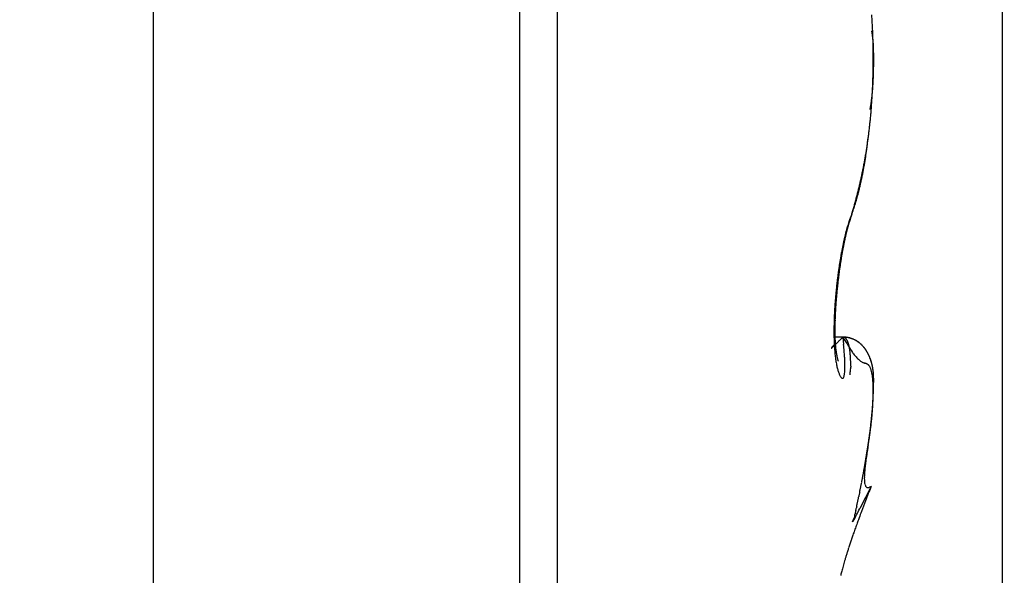
# Model space of a CAD drawing. Units: millimetres. Extents: x 264 to 7125, y -131 to 5380.
# Drawn here: x 4533 to 4537, y 3354 to 3356 of the extents above; entities that cross this region are included whole.
import ezdxf

# ---------------------------------------------------------------- set-up
doc = ezdxf.new("R2010")
doc.units = ezdxf.units.MM
for name, color, linetype in [('hatching-Schraffur', 5, 'Continuous'), ('helpline-Hilfslinie', 2, 'Continuous'), ('outline-Körperkante', 7, 'Continuous')]:
    doc.layers.add(name, color=color, linetype=linetype)
doc.layers.get('0').off()
doc.layers.get('helpline-Hilfslinie').off()

# ---------------------------------------------------------------- blocks, each defined once
blk = doc.blocks.new('407044_WD2201_Kämpferprofil')
at = {"layer": 'hatching-Schraffur'}
h = blk.add_hatch(dxfattribs=at)
h.set_pattern_fill('ANSI31', color=256, scale=0.5, style=0)
h.set_pattern_definition([(45, (0, 100), (-1.122532, 1.122532), [])])
h.paths.add_polyline_path([(9.506, 79.134), (9.006, 80), (9.506, 80.866), (9.506, 95.5), (39.0518, 95.5, -0.332369), (41.9289, 93.35), (43.85, 93.35, -0.414214), (46, 95.5), (56.4631, 95.5, -0.382162), (59.4447, 92.8313), (59.5616, 91.7791, 0.382162), (61.5494, 90), (67, 90), (67, 97), (64.7, 97), (64.7, 92.5), (62.5, 92.5), (62, 97), (62, 99), (60, 99), (60, 100), (0, 100), (0, 97), (0.5, 93), (2.3, 93), (2.306, 97), (5.006, 97), (5.006, 64.3264), (5.006, 49.3199, 0.176327), (6.1757, 46.1059), (6.7673, 45.401, -0.339454), (6.8204, 44.1846), (5.7357, 42.6355, 0.459471), (5.8562, 42.1965), (11.4531, 39.5866, 0.107142), (13.006, 39.25), (13.006, 40.85, -1.208029), (13.795, 45), (18.4667, 45, 0.57735), (19.506, 45), (23.506, 45, 0.411525), (24.3208, 44.7777), (29.506, 47.7713), (29.506, 50), (23.9555, 50, 0.816497), (19.0565, 50), (12.506, 50), (12.506, 51), (9.506, 51), (9.506, 64.134), (9.006, 65), (9.506, 65.866)])
h.paths.add_polyline_path([(43.85, 93.35), (41.9289, 93.35, -0.041408), (42.0296, 92.8643, 0.378993), (46, 89.35), (46, 91.2, -0.414214)], flags=17)
h.paths.add_polyline_path([(48.8067, 90.5), (50, 90.5), (50, 92.5), (47.9748, 92.5, -0.299597), (46, 91.2), (46, 89.35, 0.196923)], flags=17)
h.paths.add_polyline_path([(14.8123, 41.8339, -0.254686), (13.006, 40.85), (13.006, 39.25, 0.254686), (16.1565, 40.9661, 1)], flags=17)
blk = doc.blocks.new('WinDrive2201_LR12_Drive')
at = {"layer": 'outline-Körperkante'}
for p, q in [((25.2, -3.997), (25.2, 32.003)), ((21.5, 20.2089), (21.5, 9.3498)), ((23.0962, 18), (23.0962, 8)), ((23.2605, 17.9141), (23.2605, 8.0859)), ((24.6365, 12.9999), (24.6366, 12.9999)), ((24.6386, 12.9999), (24.6386, 13.0031)), ((24.6229, 12.7776), (24.6238, 12.7826)), ((24.544, 12.3229), (24.5492, 12.3412)), ((24.544, 12.3229), (24.5463, 12.3296)), ((24.5046, 12.1715), (24.5055, 12.1761)), ((24.5045, 11.7849), (24.4683, 11.7849)), ((24.5045, 11.7852), (24.5003, 11.781)), ((24.5045, 11.7852), (24.5077, 11.753)), ((24.5045, 11.7852), (24.5057, 11.785)), ((24.4837, 11.6797), (24.4835, 11.6805)), ((24.6046, 11.254), (24.6062, 11.2635)), ((24.6271, 11.1341), (24.578, 11.0372)), ((24.6271, 11.1341), (24.6201, 11.1305)), ((24.5467, 10.9802), (24.5531, 10.9967))]:
    blk.add_line(p, q, dxfattribs=at)
for centre, radius, start, end in [((21.877, 13.0037), 2.7596, 3.4404, 3.8734), ((21.8427, 13.0028), 2.7939, 2.9862, 3.4159), ((21.8147, 12.9998), 2.822, 2.5902, 3.0177), ((21.7956, 12.9998), 2.8411, 2.1482, 2.574), ((23.9856, 12.9949), 0.6566, 10.4556, 11.0222), ((24.3856, 13.0668), 0.2502, 9.746, 10.8843), ((24.3372, 13.0588), 0.2992, 9.0639, 9.687), ((23.4567, 12.9273), 1.1894, 8.5139, 8.6366), ((24.2454, 13.0464), 0.3919, 7.9528, 8.3649), ((24.3161, 13.0544), 0.3207, 7.7536, 8.2913), ((24.2404, 13.0453), 0.3969, 7.1508, 7.5787), ((24.1878, 13.0376), 0.4501, 6.9152, 7.286), ((24.2009, 13.0415), 0.4367, 6.2326, 6.6195), ((21.783, 13), 2.8537, 1.7082, 2.1335), ((24.1979, 13.04), 0.4397, 5.9976, 6.3842), ((24.1689, 13.0356), 0.4691, 5.797, 6.1605), ((21.7758, 12.999), 2.861, 1.2983, 1.7236), ((24.1458, 13.0353), 0.4921, 5.212, 5.5594), ((24.1283, 13.0342), 0.5096, 4.8182, 5.1545), ((21.7786, 13.0008), 2.8581, 0.8372, 1.2637), ((24.1093, 13.0315), 0.5288, 4.6169, 4.9421), ((24.0841, 13.0302), 0.5541, 4.2285, 4.5397), ((21.7844, 12.9985), 2.8523, 0.4585, 0.8864), ((24.06, 13.0293), 0.5782, 3.8414, 4.1404), ((24.0326, 13.0265), 0.6056, 3.6457, 3.9321), ((24.0056, 13.026), 0.6326, 3.2623, 3.5372), ((23.9732, 13.0233), 0.6651, 3.0696, 3.3318), ((23.9437, 13.0209), 0.6947, 2.8873, 3.1383), ((23.9035, 13.0208), 0.7348, 2.5001, 2.739), ((23.8686, 13.0187), 0.7698, 2.3187, 2.5466), ((23.8235, 13.0164), 0.815, 2.1304, 2.3464), ((23.7786, 13.0173), 0.8598, 1.7569, 1.9623), ((23.7239, 13.0155), 0.9145, 1.5715, 1.7652), ((23.6722, 13.0109), 0.9663, 1.5767, 1.76), ((21.7993, 13), 2.8375, 0.0001, 0.4302), ((24.648, 12.8533), 0.1471, 94.3733, 94.4241), ((21.7995, 13), 2.8373, 359.5697, 0.0001), ((24.6368, 12.8634), 0.1366, 89.9727, 90.0273), ((24.637, 12.8733), 0.1267, 89.9706, 90.0294), ((24.6371, 12.8913), 0.1087, 89.9684, 90.0316), ((24.6456, 12.908), 0.0924, 95.1602, 95.2287), ((24.6373, 12.9151), 0.0849, 89.9629, 90.0371), ((24.6374, 12.9221), 0.0778, 89.9595, 90.0405), ((24.6375, 12.9351), 0.0649, 89.9558, 90.0442), ((24.6376, 12.9469), 0.0531, 89.9514, 90.0486), ((24.6377, 12.9517), 0.0483, 89.9466, 90.0534), ((24.6426, 12.9565), 0.0437, 96.2809, 96.3995), ((24.6379, 12.9652), 0.0348, 89.9341, 90.0659), ((24.638, 12.9691), 0.0309, 89.9259, 90.0741), ((24.638, 12.976), 0.024, 89.9164, 90.0836), ((24.6381, 12.9819), 0.0181, 89.9048, 90.0952), ((24.6382, 12.9814), 0.0185, 89.8918, 90.1082), ((23.6045, 13.0126), 1.034, 1.2076, 1.3795), ((24.6382, 12.9887), 0.0113, 89.8732, 90.1268), ((24.6364, 12.9886), 0.0115, 80.3861, 80.6892), ((23.5362, 13.0116), 1.1023, 1.0244, 1.1861), ((23.4544, 13.0069), 1.1842, 1.03, 1.1805), ((24.6383, 12.9935), 0.0065, 89.8236, 90.1764), ((23.3698, 13.0103), 1.2687, 0.6667, 0.8071), ((23.2544, 13.0057), 1.3842, 0.6699, 0.7991), ((24.6384, 12.9927), 0.00727, 89.803, 90.197), ((24.6384, 12.9967), 0.00323, 89.7338, 90.2662), ((24.6384, 12.9972), 0.00279, 89.5892, 90.4108), ((23.1403, 13.006), 1.4983, 0.4893, 0.609), ((23.0049, 13.0016), 1.6337, 0.4943, 0.604), ((22.819, 13.0025), 1.8196, 0.3155, 0.4144), ((24.6385, 12.9986), 0.00134, 89.5726, 90.4274), ((24.6369, 12.9952), 0.00507, 71.3864, 71.7437), ((24.6385, 12.9993), 0.000655, 89.1258, 90.8742), ((24.6385, 12.9999), 0.0000817, 86.4907, 93.5093), ((24.6385, 12.9999), 0.000116, 57.9274, 68.9425), ((19.6047, 13.0046), 5.0339, 359.7952, 359.9471), ((22.5048, 13.0042), 2.1337, 0.1403, 0.2246), ((22.3836, 13.0078), 2.2549, 359.9601, 0.0399), ((22.4993, 12.9979), 2.1393, 0.1404, 0.2245), ((21.7872, 13.0003), 2.8495, 358.7088, 359.1365), ((21.7893, 13.0001), 2.8475, 359.1399, 359.5683), ((22.7979, 12.9846), 1.8406, 358.8351, 359.0178), ((22.9535, 12.984), 1.685, 358.946, 359.1507), ((22.5347, 12.9916), 2.1039, 359.1144, 359.2689), ((22.7343, 12.9876), 1.9042, 359.4661, 359.6644), ((19.9502, 13.0314), 4.6887, 359.1854, 359.248), ((22.7856, 12.9888), 1.8529, 359.6175, 359.9323), ((21.8063, 13.0006), 2.8304, 357.8369, 358.2655), ((21.7926, 13.0005), 2.8441, 358.2745, 358.7021), ((23.2048, 12.9748), 1.4335, 357.283, 357.5119), ((23.1524, 12.975), 1.4859, 357.5908, 357.812), ((23.0856, 12.9778), 1.5528, 357.8022, 358.0145), ((23.0394, 12.9796), 1.599, 358.0106, 358.2174), ((22.9981, 12.9808), 1.6403, 358.2198, 358.4225), ((22.9033, 12.9834), 1.7352, 358.4204, 358.6116), ((22.7407, 12.9904), 1.8978, 358.5207, 358.6946), ((21.85, 12.9986), 2.7867, 356.9771, 357.4096), ((21.8227, 12.9991), 2.814, 357.4239, 357.8539), ((23.565, 12.9496), 1.0725, 355.3105, 355.6074), ((23.528, 12.9538), 1.1097, 355.5362, 355.824), ((23.4846, 12.956), 1.1532, 355.8699, 356.1483), ((23.4444, 12.9578), 1.1933, 356.1933, 356.4633), ((23.3995, 12.9638), 1.2385, 356.3122, 356.5732), ((23.3535, 12.9651), 1.2846, 356.6377, 356.8905), ((23.3037, 12.9663), 1.3344, 356.9551, 357.1993), ((23.2568, 12.9693), 1.3814, 357.1697, 357.4064), ((23.8372, 12.9217), 0.7988, 352.5905, 352.9729), ((23.807, 12.9255), 0.8293, 352.9675, 353.3384), ((21.9195, 12.9949), 2.7171, 356.0958, 356.5356), ((23.7774, 12.9293), 0.8592, 353.3158, 353.6748), ((23.7433, 12.9327), 0.8934, 353.6954, 354.0437), ((21.8802, 12.9964), 2.7564, 356.5539, 356.9894), ((23.711, 12.9362), 0.9259, 354.0371, 354.3743), ((23.6777, 12.9393), 0.9593, 354.3863, 354.7132), ((23.6409, 12.9423), 0.9962, 354.7322, 355.0486), ((23.6049, 12.9469), 1.0325, 354.9711, 355.2779), ((24.0039, 12.8964), 0.6303, 349.604, 350.0676), ((23.9954, 12.897), 0.6388, 350.1422, 350.6035), ((23.9785, 12.9006), 0.656, 350.5308, 350.9821), ((23.9468, 12.9047), 0.688, 351.062, 351.4959), ((23.9207, 12.9093), 0.7145, 351.4433, 351.8631), ((22.0145, 12.9875), 2.6219, 355.2119, 355.6624), ((23.8939, 12.9135), 0.7416, 351.8354, 352.2426), ((23.8665, 12.9175), 0.7693, 352.222, 352.6172), ((21.9641, 12.9903), 2.6723, 355.6842, 356.1288), ((22.1328, 12.9759), 2.503, 354.3177, 354.7829), ((22.0699, 12.9828), 2.5663, 354.7568, 355.214), ((22.2691, 12.9619), 2.3659, 353.3544, 353.8386), ((22.1977, 12.9694), 2.4377, 353.8432, 354.3172), ((20.3534, 13.1401), 4.2885, 353.181, 353.4777), ((22.4239, 12.9417), 2.2099, 352.3888, 352.897), ((22.3442, 12.9524), 2.2903, 352.8785, 353.3739), ((22.6021, 12.9166), 2.0299, 350.8025, 351.3371), ((22.9413, 12.8234), 1.6813, 352.4804, 352.8488), ((22.5689, 12.9215), 2.0635, 351.3417, 351.8744), ((23.0689, 12.8085), 1.5528, 352.8084, 353.4305), ((22.506, 12.9311), 2.127, 351.8552, 352.3776), ((22.6294, 12.9118), 2.0021, 349.7443, 350.2755), ((22.6956, 12.8609), 1.9297, 350.9799, 351.251), ((22.6262, 12.9126), 2.0054, 350.27, 350.8053), ((22.8172, 12.8401), 1.8064, 351.3147, 351.6117), ((23.0446, 12.808), 1.5767, 351.5601, 351.9115), ((22.6294, 12.8706), 1.9967, 351.8099, 352.0719), ((19.1611, 13.3565), 5.4988, 352.0421, 352.1284), ((22.6037, 12.9173), 2.0285, 348.6834, 349.2003), ((22.9374, 12.82), 1.6845, 349.8367, 350.1399), ((22.6261, 12.9132), 2.0057, 349.1956, 349.7218), ((22.9199, 12.8257), 1.7027, 350.0512, 350.3537), ((22.9187, 12.824), 1.7036, 350.4158, 350.7217), ((22.844, 12.8388), 1.7797, 350.6389, 350.9324), ((22.4564, 12.9507), 2.1795, 347.1506, 347.6274), ((22.5196, 12.9361), 2.1146, 347.6459, 348.1381), ((23.0994, 12.7915), 1.52, 348.1742, 348.4968), ((23.0699, 12.7962), 1.5498, 348.5436, 348.8626), ((22.5737, 12.9242), 2.0592, 348.1529, 348.6596), ((23.04, 12.8027), 1.5805, 348.8424, 349.1577), ((23.0136, 12.8065), 1.6071, 349.1999, 349.5126), ((22.9777, 12.8157), 1.6441, 349.4251, 349.7334), ((22.2636, 12.9967), 2.3777, 346.2264, 346.6644), ((23.2726, 12.7512), 1.3421, 346.2184, 346.565), ((22.3639, 12.9724), 2.2745, 346.6775, 347.1345), ((23.2442, 12.7578), 1.3714, 346.5722, 346.9147), ((23.2168, 12.7648), 1.3996, 346.8883, 347.2264), ((23.1876, 12.7714), 1.4295, 347.2295, 347.5638), ((23.1597, 12.7783), 1.4582, 347.5354, 347.8655), ((23.1301, 12.7829), 1.4881, 347.9307, 348.2572), ((21.7021, 13.1456), 2.9585, 344.9497, 345.3074), ((21.9655, 13.0733), 2.6854, 345.3741, 345.7654), ((23.4084, 12.7161), 1.2019, 344.4175, 344.7873), ((23.3801, 12.7249), 1.2316, 344.7356, 345.1003), ((22.1342, 13.0299), 2.5112, 345.7784, 346.1948), ((23.3562, 12.7302), 1.256, 345.1502, 345.5104), ((23.3271, 12.7374), 1.286, 345.5247, 345.8802), ((23.3009, 12.7441), 1.313, 345.8745, 346.2257), ((21.5319, 13.1931), 3.1353, 344.2338, 344.5778), ((23.5577, 12.6715), 1.0461, 342.105, 342.5068), ((21.5439, 13.1877), 3.1223, 344.6144, 344.9563), ((23.5339, 12.6788), 1.0709, 342.5171, 342.9133), ((23.5086, 12.6859), 1.0973, 342.944, 343.3347), ((23.4847, 12.6949), 1.1228, 343.2465, 343.6315), ((23.4592, 12.7018), 1.1491, 343.6581, 344.038), ((23.4333, 12.7077), 1.1757, 344.113, 344.4876), ((25.6073, 11.944), 1.1288, 160.3845, 161.684), ((25.0935, 12.0865), 0.5982, 156.7202, 158.6553), ((24.9364, 12.1686), 0.4216, 160.2175, 160.7092), ((24.8615, 12.1959), 0.3419, 159.373, 160.2817), ((25.3439, 12.0197), 0.8555, 159.2377, 159.7076), ((23.6359, 12.6459), 0.9638, 340.8443, 341.2673), ((23.6046, 12.6566), 0.9969, 341.2574, 341.6715), ((23.58, 12.6636), 1.0224, 341.7362, 342.1429), ((25.3761, 12.0264), 0.8857, 164.2384, 165.0294), ((26.866, 11.6046), 2.4341, 163.9567, 164.2108), ((25.3619, 12.038), 0.8667, 164.6439, 164.8981), ((25.2534, 12.0625), 0.7557, 163.3175, 164.3917), ((25.3284, 12.0481), 0.8317, 164.442, 164.7036), ((25.0357, 12.1161), 0.534, 161.122, 162.4257), ((25.2951, 12.0583), 0.7969, 164.2348, 164.5043), ((25.2677, 12.0654), 0.7686, 163.9162, 164.193), ((25.2419, 12.0717), 0.7421, 163.5482, 163.8314), ((25.0189, 12.1309), 0.5115, 160.8519, 163.1196), ((25.2059, 12.0832), 0.7043, 163.3203, 163.6148), ((24.8246, 12.1855), 0.3117, 157.6181, 160.642), ((25.1637, 12.0949), 0.6605, 162.9308, 163.2409), ((25.1522, 12.1006), 0.6479, 162.8018, 163.1126), ((25.1669, 12.0943), 0.6638, 162.3583, 162.657), ((25.0859, 12.119), 0.5791, 161.9202, 162.2612), ((24.9839, 12.1529), 0.4716, 161.5613, 161.9847), ((25.0646, 12.126), 0.5566, 161.2305, 161.5629), ((25.939, 11.8327), 1.479, 161.2592, 161.3716), ((25.8533, 11.9101), 1.3769, 166.6142, 167.202), ((25.8169, 11.9285), 1.3349, 167.0719, 167.7009), ((25.6019, 11.9668), 1.1193, 165.7536, 166.4571), ((25.7507, 11.945), 1.2664, 167.2583, 167.4526), ((25.7104, 11.9551), 1.2249, 167.1084, 167.307), ((25.4974, 11.9995), 1.0075, 166.1163, 166.9414), ((25.6763, 11.9625), 1.19, 166.8835, 167.0866), ((25.3061, 12.04), 0.8146, 164.6822, 165.6209), ((25.64, 11.9699), 1.153, 166.6242, 166.832), ((25.6014, 11.9801), 1.1131, 166.4626, 166.6753), ((25.5664, 11.9875), 1.0773, 166.194, 166.4119), ((25.6349, 11.9725), 1.1475, 165.784, 166.4541), ((25.5291, 11.9951), 1.0393, 165.8864, 166.1097), ((25.4954, 12.0052), 1.0041, 165.7454, 165.9743), ((25.4619, 12.0153), 0.9692, 165.6015, 165.8363), ((27.7607, 11.4348), 3.3403, 165.5937, 165.7985), ((25.4269, 12.0205), 0.934, 165.1359, 165.377), ((25.395, 12.0328), 0.9, 165.1252, 165.3727), ((26.1294, 11.8546), 1.6585, 168.4727, 169.0088), ((26.1656, 11.8578), 1.6906, 168.8949, 169.4229), ((25.9826, 11.8823), 1.5092, 167.8162, 168.3908), ((26.1303, 11.8685), 1.6538, 169.118, 169.2788), ((26.1011, 11.8732), 1.6241, 168.9252, 169.088), ((26.0949, 11.8735), 1.6181, 168.4201, 168.96), ((26.0627, 11.8827), 1.5846, 168.8284, 168.9938), ((25.8941, 11.9023), 1.4185, 167.2598, 167.8521), ((26.0231, 11.8863), 1.5451, 168.5069, 168.6756), ((25.9816, 11.8966), 1.5024, 168.4048, 168.5768), ((26.0806, 11.8738), 1.6041, 167.7966, 168.3267), ((25.9421, 11.9066), 1.4616, 168.3009, 168.4762), ((25.9056, 11.9134), 1.4245, 168.095, 168.2738), ((25.863, 11.9204), 1.3814, 167.8323, 168.0146), ((25.827, 11.9276), 1.3448, 167.6198, 167.806), ((25.7887, 11.9377), 1.3052, 167.5053, 167.6954), ((26.3873, 11.8083), 1.9206, 170.0748, 170.5644), ((26.3235, 11.8189), 1.856, 169.5598, 170.0588), ((26.4401, 11.8111), 1.969, 170.0166, 170.484), ((26.2461, 11.8322), 1.7774, 169.0161, 169.5269), ((26.3189, 11.8317), 1.846, 169.501, 169.9928), ((26.4805, 11.7937), 2.015, 171.0618, 171.5393), ((26.4346, 11.8001), 1.9686, 170.5561, 171.0402), ((26.68, 11.7748), 2.2116, 171.4303, 171.86), ((26.6031, 11.7854), 2.134, 170.9642, 171.4057), ((26.5249, 11.7978), 2.0549, 170.5076, 170.9613), ((26.6082, 11.7766), 2.1438, 172.4971, 172.9529), ((26.5697, 11.7813), 2.105, 172.0248, 172.4874), ((26.8015, 11.7579), 2.3343, 172.6938, 173.1069), ((26.5294, 11.7864), 2.0644, 171.5394, 172.0088), ((26.7778, 11.7628), 2.3102, 172.3238, 172.7398), ((26.738, 11.7656), 2.2704, 171.8387, 172.2601), ((26.6352, 11.774), 2.1709, 173.4232, 173.8742), ((26.6294, 11.7752), 2.165, 172.9857, 173.438), ((26.7959, 11.7596), 2.3285, 173.5469, 173.9608), ((26.8075, 11.7586), 2.3402, 173.1418, 173.5539), ((26.5704, 11.7792), 2.1059, 174.7531, 175.2136), ((26.6076, 11.7775), 2.1431, 174.3434, 174.7983), ((26.6268, 11.7741), 2.1625, 173.8529, 174.3049), ((26.6568, 11.7729), 2.1888, 174.7984, 175.2322), ((26.7193, 11.7678), 2.2515, 174.3881, 174.8127), ((26.7651, 11.7632), 2.2975, 173.9682, 174.3861), ((26.4624, 11.7886), 1.9975, 175.7068, 176.1856), ((26.5233, 11.7838), 2.0586, 175.2314, 175.6996), ((26.4854, 11.7863), 2.0169, 175.6736, 176.135), ((26.5776, 11.7784), 2.1094, 175.2017, 175.6477), ((26.214, 11.8014), 1.7488, 177.1399, 177.6679), ((26.3063, 11.7965), 1.8412, 176.6224, 177.1307), ((26.3896, 11.7933), 1.9246, 176.1799, 176.6718), ((26.1447, 11.8039), 1.6758, 177.0383, 177.5688), ((26.2664, 11.7993), 1.7975, 176.5887, 177.0919), ((26.3813, 11.7914), 1.9127, 176.0765, 176.5568), ((25.8973, 11.8092), 1.432, 178.7203, 179.3326), ((26.0093, 11.8083), 1.544, 178.2042, 178.7829), ((26.1142, 11.8044), 1.6489, 177.6299, 178.1814), ((25.7511, 11.8147), 1.282, 178.6487, 179.2968), ((25.8838, 11.8124), 1.4146, 178.08, 178.6821), ((26.0154, 11.8084), 1.5463, 177.5317, 178.095), ((25.7799, 11.8096), 1.3146, 179.2911, 179.944), ((25.6713, 11.8085), 1.206, 179.8878, 180.5824), ((25.5749, 11.8078), 1.1096, 180.5979, 181.3333), ((25.6174, 11.8153), 1.1483, 179.2419, 179.9454), ((25.4856, 11.814), 1.0164, 179.8667, 180.6367), ((25.3604, 11.8116), 0.8913, 180.5739, 181.4226), ((26.8716, 9.7513), 3.129, 140.1778, 140.2857), ((25.4857, 11.8046), 1.0203, 181.2667, 182.0442), ((25.4095, 11.8015), 0.944, 182.0266, 182.8412), ((25.327, 11.7967), 0.8614, 182.7894, 183.6534), ((22.8457, 13.4263), 2.3332, 314.0791, 314.1581), ((25.2423, 11.8081), 0.7731, 181.3782, 182.3199), ((25.1267, 11.8014), 0.6573, 182.148, 183.2108), ((25.0165, 11.7946), 0.5469, 183.1395, 184.3575), ((22.2871, 14.0021), 3.1353, 314.1515, 314.2149), ((24.9276, 11.7864), 0.4576, 184.1831, 185.5679), ((21.5335, 14.7765), 4.2159, 314.2165, 314.2673), ((20.4843, 15.8525), 5.7188, 314.2702, 314.3102), ((19.0856, 17.3021), 7.7332, 314.22287, 314.25441), ((17.0114, 19.4022), 10.6848, 314.36218, 314.38648), ((13.5851, 22.8972), 15.5792, 314.40051, 314.41817), ((5.484, 31.2065), 27.1839, 314.35628, 314.36698), ((-1.8475, 38.6088), 37.6024, 314.46612, 314.47428), ((-0.8905, 37.7477), 36.3175, 314.34858, 314.35747), ((24.4888, 11.5615), 0.2242, 81.677, 85.9809), ((24.4989, 11.5992), 0.186, 85.1583, 88.2814), ((25.7466, 12.5189), 1.4426, 210.5703, 212.4096), ((24.5035, 11.7649), 0.0203, 80.2272, 83.6463), ((24.5032, 11.7648), 0.0204, 76.2584, 79.6189), ((22.0106, 11.5247), 2.5075, 4.5665, 5.2226), ((24.5035, 11.7658), 0.0194, 72.6877, 76.2127), ((24.504, 11.7676), 0.0175, 68.5417, 72.4721), ((24.5041, 11.7683), 0.0168, 64.1128, 68.2499), ((24.5041, 11.7683), 0.0168, 59.8787, 64.0855), ((24.5039, 11.7676), 0.0175, 56.2718, 60.3938), ((24.5031, 11.7666), 0.0188, 51.8766, 55.807), ((24.5109, 11.7044), 0.0803, 81.6651, 87.317), ((24.5023, 11.7652), 0.0205, 48.9398, 52.6633), ((24.5009, 11.7638), 0.0223, 45.0115, 48.5315), ((24.4995, 11.7621), 0.0246, 42.2046, 45.5039), ((24.4976, 11.7602), 0.0273, 39.3129, 42.3979), ((24.4952, 11.7581), 0.0304, 36.6385, 39.5071), ((24.4926, 11.7559), 0.0338, 34.372, 37.0414), ((24.489, 11.7535), 0.0382, 31.8746, 34.3481), ((24.5131, 11.6928), 0.091, 76.6782, 84.8479), ((24.4854, 11.7512), 0.0424, 29.6418, 31.9388), ((24.4812, 11.7485), 0.0474, 27.8331, 29.9597), ((24.5059, 11.6746), 0.1105, 78.5218, 81.3401), ((24.476, 11.7458), 0.0533, 25.8561, 27.8316), ((24.4705, 11.7428), 0.0595, 24.3017, 26.1326), ((24.4643, 11.7402), 0.0663, 22.4614, 24.1649), ((24.4575, 11.7367), 0.0739, 21.3752, 22.9575), ((24.4498, 11.7339), 0.0821, 19.7547, 21.2305), ((24.4411, 11.7306), 0.0914, 18.4917, 19.8663), ((24.4323, 11.7277), 0.1006, 17.1501, 18.4359), ((24.4208, 11.3721), 0.4245, 74.7863, 75.3842), ((24.422, 11.7238), 0.1117, 16.2862, 17.4874), ((24.4115, 11.7209), 0.1225, 15.0878, 16.215), ((24.4, 11.7175), 0.1346, 14.1801, 15.2365), ((24.4966, 11.6481), 0.1383, 73.1206, 75.1191), ((24.5085, 11.6743), 0.11, 72.0699, 76.5845), ((24.5075, 11.6777), 0.1068, 71.4067, 74.1029), ((24.5026, 11.6633), 0.122, 69.1177, 71.3829), ((24.4132, 11.4619), 0.3423, 66.6924, 67.8356), ((24.4994, 11.6567), 0.1294, 66.7561, 68.8183), ((24.4989, 11.6595), 0.127, 63.6726, 66.911), ((24.503, 11.6653), 0.12, 64.5095, 66.7057), ((24.5053, 11.67), 0.1148, 62.3072, 64.5627), ((24.5139, 11.6837), 0.0987, 60.9882, 65.2536), ((24.5047, 11.6684), 0.1164, 60.2054, 62.3881), ((24.5054, 11.6692), 0.1155, 57.3001, 60.7724), ((24.5043, 11.6683), 0.1167, 57.8975, 60.0399), ((24.5044, 11.6685), 0.1165, 55.8073, 57.9215), ((24.4982, 11.6601), 0.127, 53.7273, 56.7751), ((24.5043, 11.6683), 0.1167, 53.7335, 55.8183), ((24.5011, 11.665), 0.1213, 50.336, 53.4755), ((24.5029, 11.6673), 0.1184, 51.4599, 53.4863), ((24.5021, 11.6659), 0.12, 49.5949, 51.5733), ((24.5018, 11.6653), 0.1206, 47.4065, 50.5179), ((24.5003, 11.6644), 0.1223, 47.5136, 49.4289), ((24.4985, 11.6623), 0.125, 45.6664, 47.527), ((24.4959, 11.6598), 0.1287, 44.2622, 47.1245), ((24.4957, 11.66), 0.1286, 43.702, 45.491), ((24.4539, 11.7369), 0.000164, 114.2112, 213.2684), ((24.4534, 11.7384), 0.00171, 283.7802, 291.52), ((24.454, 11.7369), 0.000225, 199.7626, 227.6175), ((24.455, 11.7366), 0.00123, 140.1053, 161.0398), ((24.4591, 11.7345), 0.00581, 143.8743, 150.2272), ((24.4505, 11.7429), 0.00709, 300.4817, 303.8229), ((24.4676, 11.729), 0.0159, 142.7161, 145.7317), ((24.443, 11.7528), 0.0195, 305.7568, 307.6226), ((24.4838, 11.7178), 0.0356, 142.5328, 144.1759), ((24.429, 11.7699), 0.0416, 308.6156, 309.771), ((24.5099, 11.6984), 0.0682, 141.957, 142.9642), ((24.405, 11.798), 0.0785, 310.0928, 310.8793), ((24.5428, 11.6733), 0.1095, 141.47, 142.2155), ((24.3684, 11.8378), 0.1326, 311.5765, 312.1336), ((24.585, 11.6401), 0.1633, 140.9923, 141.5815), ((24.3154, 11.8964), 0.2116, 312.1423, 312.5563), ((24.6814, 11.5633), 0.2865, 140.8531, 141.1901), ((24.2415, 11.977), 0.3209, 312.5343, 312.8476), ((24.9707, 11.3278), 0.6595, 140.7155, 140.8556), ((24.1407, 12.0857), 0.4692, 312.8473, 313.0909), ((24.8282, 11.443), 0.4763, 140.2843, 140.5808), ((24.0037, 12.2261), 0.6653, 313.4449, 313.6362), ((25.1061, 11.2171), 0.8344, 140.2529, 140.547), ((23.8205, 12.4225), 0.9339, 313.455, 313.6074), ((23.582, 12.6684), 1.2765, 313.7456, 313.8675), ((23.2638, 12.9998), 1.736, 313.8598, 313.9578), ((25.2468, 11.7909), 0.781, 183.6093, 184.5294), ((25.1655, 11.7834), 0.6994, 184.4419, 185.4319), ((25.0895, 11.7758), 0.623, 185.3976, 186.4655), ((24.8531, 11.7779), 0.3827, 185.3768, 186.94), ((24.8238, 11.7739), 0.3532, 186.8715, 188.4643), ((24.8504, 11.7787), 0.3802, 188.6001, 189.973), ((24.8442, 11.7784), 0.374, 190.0918, 191.3673), ((22.8701, 11.6004), 1.6447, 3.4533, 4.3217), ((24.7964, 11.898), 0.308, 209.6361, 215.6335), ((24.3867, 11.7146), 0.1482, 12.9986, 13.9929), ((24.3738, 11.7105), 0.1616, 12.462, 13.3969), ((24.3586, 11.7077), 0.1771, 11.4041, 12.2867), ((24.3438, 11.7048), 0.1921, 10.5314, 11.3638), ((24.3272, 11.7007), 0.2092, 10.0177, 10.8058), ((24.3098, 11.698), 0.2268, 9.1853, 9.9308), ((24.2911, 11.6947), 0.2458, 8.5501, 9.2579), ((24.2716, 11.6913), 0.2656, 7.9766, 8.648), ((24.2516, 11.6889), 0.2858, 7.2513, 7.8904), ((24.2289, 11.6856), 0.3087, 6.7126, 7.3204), ((24.2067, 11.6835), 0.331, 6.0502, 6.6302), ((24.1827, 11.6804), 0.3552, 5.5838, 6.1368), ((24.1574, 11.6775), 0.3806, 5.1217, 5.6508), ((24.1319, 11.6746), 0.4062, 4.7101, 5.2155), ((24.6938, 11.8163), 0.1772, 213.5014, 218.8344), ((24.4905, 11.6555), 0.1356, 41.2942, 43.9712), ((24.4932, 11.6576), 0.1321, 42, 43.7277), ((24.4894, 11.6546), 0.1369, 40.1688, 41.8208), ((24.4846, 11.6507), 0.1431, 38.6844, 41.1851), ((24.4859, 11.652), 0.1413, 38.506, 40.0934), ((24.4781, 11.6459), 0.1513, 36.2004, 38.5409), ((24.4811, 11.6481), 0.1475, 37.03, 38.5389), ((24.4765, 11.6452), 0.1529, 35.4046, 36.8471), ((24.4676, 11.6393), 0.1636, 33.771, 35.9048), ((24.4699, 11.6406), 0.161, 34.0039, 35.3674), ((24.4643, 11.6371), 0.1676, 32.6227, 33.9191), ((24.4571, 11.6326), 0.1761, 31.7338, 33.6908), ((24.4562, 11.6321), 0.1771, 31.3486, 32.5653), ((24.4408, 11.6236), 0.1946, 29.7092, 31.4568), ((24.4485, 11.6281), 0.1857, 30.0459, 31.1967), ((24.4384, 11.6223), 0.1973, 28.9389, 30.0129), ((24.4261, 11.6161), 0.2111, 27.9183, 29.5059), ((24.429, 11.617), 0.2082, 27.9577, 28.9626), ((24.4071, 11.6067), 0.2323, 26.3486, 27.7639), ((24.4128, 11.6095), 0.226, 26.8131, 27.7316), ((24.406, 11.6068), 0.2332, 25.7675, 26.6464), ((24.4025, 11.6052), 0.2371, 24.8386, 26.2016), ((25.0141, 11.766), 0.547, 186.3313, 187.4973), ((24.9441, 11.7566), 0.4764, 187.4758, 188.7539), ((24.877, 11.7448), 0.4082, 188.5566, 189.9772), ((24.8162, 11.7336), 0.3464, 189.8956, 191.4831), ((24.8278, 11.7759), 0.3574, 191.4828, 192.6632), ((24.8128, 11.7731), 0.3422, 192.7605, 193.8239), ((24.9938, 11.8219), 0.5296, 194.2727, 194.8282), ((24.8101, 11.7736), 0.3396, 194.8807, 195.5241), ((24.4971, 11.6855), 0.0145, 191.1448, 200.1974), ((23.4029, 11.6361), 1.1108, 2.1641, 3.2733), ((23.7127, 11.6522), 0.8005, 0.5426, 1.847), ((24.1035, 11.6729), 0.4348, 4.1329, 4.6166), ((24.0757, 11.6703), 0.4627, 3.7446, 4.2089), ((24.0495, 11.6692), 0.4889, 3.2213, 3.6698), ((24.0143, 11.6666), 0.5241, 2.8687, 3.2957), ((23.9692, 11.6637), 0.5693, 2.5253, 2.9273), ((23.9543, 11.6638), 0.5842, 2.0575, 2.456), ((23.9629, 11.6647), 0.5756, 1.578, 1.9933), ((23.865, 11.6593), 0.6736, 1.4536, 1.8118), ((23.5089, 11.65), 1.0298, 1.2331, 1.469), ((23.8609, 11.6608), 0.6776, 0.5843, 0.9606), ((24.17, 11.6653), 0.3685, 359.6331, 0.3669), ((19.1535, 6.6465), 7.401, 43.04823, 43.11862), ((24.6829, 11.8102), 0.1646, 222.7187, 225.986), ((24.6304, 11.7491), 0.0843, 222.7574, 229.0752), ((24.6285, 11.7454), 0.0802, 228.3759, 233.7046), ((24.6289, 11.7487), 0.0831, 234.8385, 239.0348), ((24.6218, 11.7378), 0.0701, 239.4793, 243.8168), ((24.6217, 11.7383), 0.0705, 244.0252, 247.8521), ((24.6563, 11.8363), 0.1744, 249.4819, 250.8367), ((24.5613, 11.5432), 0.1337, 72.0489, 73.6316), ((24.5933, 11.6349), 0.0368, 70.0838, 75.3889), ((24.5989, 11.6465), 0.024, 65.5793, 73.2669), ((24.6006, 11.6491), 0.0209, 58.2019, 66.8877), ((24.5992, 11.6467), 0.0237, 50.5014, 58.4233), ((24.4062, 11.6062), 0.2334, 25.0435, 25.9111), ((24.4098, 11.608), 0.2293, 24.1445, 25.0155), ((24.4115, 11.6095), 0.2271, 23.4119, 24.8075), ((24.4152, 11.61), 0.2236, 23.3692, 24.2516), ((24.4186, 11.6119), 0.2197, 22.1299, 23.5476), ((24.4186, 11.6123), 0.2195, 22.2903, 23.1817), ((24.4223, 11.6132), 0.2158, 21.5444, 22.4379), ((24.4223, 11.6139), 0.2155, 20.6135, 22.0321), ((24.4244, 11.6142), 0.2135, 20.5889, 21.4861), ((24.4257, 11.6151), 0.2119, 19.2074, 20.6283), ((24.4269, 11.6156), 0.2107, 19.579, 20.4763), ((24.4287, 11.6157), 0.2089, 18.8164, 19.7142), ((24.427, 11.6154), 0.2106, 17.8339, 19.2455), ((24.4289, 11.6162), 0.2086, 17.821, 18.7148), ((24.4297, 11.616), 0.2078, 17.0359, 17.9262), ((24.4273, 11.6156), 0.2102, 16.3944, 17.7946), ((24.4296, 11.6163), 0.2079, 16.0695, 16.952), ((24.4258, 11.6154), 0.2117, 14.9637, 16.3381), ((24.4295, 11.616), 0.2081, 15.2602, 16.1354), ((24.4269, 11.6155), 0.2106, 14.3485, 15.2121), ((24.4235, 11.6149), 0.2141, 13.5833, 14.9308), ((24.4257, 11.6158), 0.2117, 13.3453, 14.1979), ((24.7603, 11.721), 0.2892, 191.2389, 193.0387), ((24.7104, 11.7085), 0.2377, 192.8128, 194.8686), ((24.6662, 11.6959), 0.1918, 194.6121, 197.0034), ((24.6292, 11.6836), 0.1527, 196.6515, 199.4375), ((24.5965, 11.6708), 0.1177, 198.8569, 202.2163), ((24.5656, 11.6572), 0.084, 201.5706, 205.8953), ((24.3195, 11.6492), 0.1936, 352.0206, 354.9398), ((24.1774, 11.657), 0.3359, 355.7523, 357.8676), ((23.9792, 11.6578), 0.5341, 358.5806, 0.2179), ((23.8077, 11.7082), 0.7329, 353.1687, 354.4198), ((24.3489, 11.6605), 0.1898, 352.8526, 356.3048), ((24.3478, 11.6617), 0.1909, 355.9538, 357.8384), ((23.8844, 11.6593), 0.6542, 359.9361, 0.3232), ((24.9322, 11.6575), 0.3937, 179.8532, 180.434), ((24.5942, 11.6419), 0.0306, 42.4091, 48.977), ((24.5868, 11.6362), 0.0399, 35.8717, 41.354), ((24.5771, 11.6303), 0.0512, 30.1809, 34.825), ((24.5636, 11.6235), 0.0663, 25.4646, 29.3672), ((24.5464, 11.6164), 0.0849, 21.4629, 24.7812), ((24.5244, 11.6087), 0.1082, 18.1748, 21.0029), ((24.4981, 11.6013), 0.1355, 15.2388, 17.6855), ((24.4665, 11.5937), 0.168, 12.7967, 14.9184), ((24.4299, 11.5868), 0.2052, 10.545, 12.4111), ((24.4182, 11.6137), 0.2195, 12.2725, 13.5795), ((24.387, 11.5797), 0.2486, 8.6926, 10.3376), ((24.4227, 11.6146), 0.215, 12.6444, 13.4816), ((24.4197, 11.6141), 0.218, 11.7602, 12.5828), ((24.4124, 11.6126), 0.2254, 10.9475, 12.2137), ((24.4153, 11.6128), 0.2226, 11.052, 11.8558), ((24.4026, 11.6114), 0.2352, 9.575, 10.7876), ((24.4102, 11.6124), 0.2276, 10.1253, 10.9111), ((24.4043, 11.6119), 0.2335, 9.2316, 9.9955), ((24.3924, 11.6095), 0.2456, 8.4466, 9.6065), ((24.3976, 11.6108), 0.2403, 8.4864, 9.2295), ((24.3899, 11.6088), 0.2482, 7.9531, 8.6716), ((24.3785, 11.6076), 0.2597, 7.3212, 8.417), ((24.3805, 11.6087), 0.2576, 7.0047, 7.7), ((24.3615, 11.6061), 0.2767, 6.1527, 7.1866), ((24.3706, 11.6068), 0.2676, 6.4721, 7.1406), ((24.3588, 11.606), 0.2795, 5.7161, 6.3593), ((24.3404, 11.6041), 0.2979, 5.1383, 6.1006), ((24.3462, 11.6053), 0.2921, 5.003, 5.6177), ((24.3158, 11.602), 0.3226, 4.2219, 5.1165), ((24.3304, 11.6029), 0.3081, 4.6051, 5.1931), ((24.3142, 11.6034), 0.3241, 3.716, 4.2742), ((24.2836, 11.6001), 0.3549, 3.3221, 4.1407), ((24.2943, 11.6013), 0.3441, 3.3335, 3.864), ((24.5388, 11.6426), 0.0535, 204.4294, 210.5762), ((24.5181, 11.6287), 0.0286, 207.5881, 217.635), ((24.5066, 11.6179), 0.013, 211.1753, 229.7001), ((24.5027, 11.6115), 0.00571, 217.9293, 251.0772), ((24.5028, 11.6099), 0.00431, 242.2928, 277.1769), ((24.5012, 11.6128), 0.00744, 286.9196, 307.5563), ((24.4907, 11.6198), 0.0198, 319.2703, 330.0128), ((24.4633, 11.629), 0.0485, 336.816, 343.2537), ((24.4085, 11.64), 0.1043, 346.1265, 350.2305), ((24.3392, 11.5733), 0.2969, 7.0444, 8.513), ((24.2844, 11.5678), 0.3519, 5.5345, 6.8479), ((24.2247, 11.5628), 0.4119, 4.2421, 5.4301), ((24.1565, 11.5589), 0.4802, 3.0225, 4.0985), ((24.0846, 11.5562), 0.5521, 1.9237, 2.9085), ((24.2724, 11.6002), 0.3661, 2.8005, 3.3005), ((24.2466, 11.599), 0.3919, 2.4269, 3.1749), ((24.2483, 11.5995), 0.3902, 2.2614, 2.7332), ((24.1973, 11.5976), 0.4412, 1.6626, 2.3331), ((24.2185, 11.5977), 0.42, 1.9072, 2.3481), ((24.187, 11.5975), 0.4515, 1.3799, 1.7926), ((24.1406, 11.5963), 0.4979, 1.0196, 1.6193), ((23.561, 11.6048), 1.0776, 358.7551, 358.9402), ((23.345, 11.6063), 1.2936, 358.7489, 358.9965), ((23.3592, 11.6052), 1.2793, 358.7789, 358.9361), ((24.1462, 11.5977), 0.4923, 0.8571, 1.2389), ((24.0603, 11.5949), 0.5782, 0.4979, 1.0212), ((24.104, 11.597), 0.5345, 0.5176, 0.8713), ((23.8212, 11.5979), 0.8173, 359.3872, 359.7671), ((23.8226, 11.5972), 0.8159, 359.3762, 359.6157), ((23.639, 11.5991), 0.9995, 359.1132, 359.4285), ((23.7005, 11.6002), 0.938, 359.0643, 359.2751), ((24.0484, 11.5966), 0.5901, 0.1824, 0.5058), ((23.9636, 11.596), 0.6749, 359.88, 0.3342), ((23.9878, 11.5949), 0.6507, 0.0226, 0.3184), ((23.9108, 11.5977), 0.7277, 359.5279, 359.794), ((24.0008, 11.5544), 0.636, 0.9334, 1.8301), ((23.6963, 11.5585), 0.9405, 358.3924, 359.084), ((23.9071, 11.5547), 0.7296, 359.975, 0.7941), ((23.8046, 11.5543), 0.8322, 359.2568, 0.0066), ((21.8184, 11.6469), 2.8207, 357.751, 357.8788), ((21.5713, 11.6548), 3.0679, 357.7937, 357.8677), ((21.3618, 11.6682), 3.2778, 357.7688, 357.8372), ((21.4849, 11.6576), 3.1544, 357.9082, 358.0207), ((21.0577, 11.6667), 3.5816, 358.0451, 358.107), ((20.6641, 11.6956), 3.976, 357.879, 357.9342), ((20.8076, 11.6838), 3.8322, 357.9795, 358.0706), ((19.9345, 11.7159), 4.7059, 358.0073, 358.0533), ((20.4512, 11.6908), 4.1886, 358.1393, 358.2211), ((19.5584, 11.7204), 5.0819, 358.146, 358.1883), ((19.697, 11.7219), 4.9434, 358.121, 358.1639), ((20.5386, 11.6894), 4.1012, 358.2026, 358.2846), ((20.8565, 11.679), 3.7831, 358.2508, 358.3062), ((21.7193, 11.6555), 2.92, 358.2558, 358.369), ((22.1503, 11.6445), 2.4889, 358.2178, 358.3012), ((22.879, 11.6187), 1.7597, 358.4932, 358.6779), ((22.7294, 11.6259), 1.9095, 358.3462, 358.4537), ((23.1097, 11.6149), 1.529, 358.4812, 358.6143), ((23.1997, 11.5844), 1.4378, 355.9308, 356.4527), ((23.3309, 11.575), 1.3063, 356.5097, 357.0654), ((22.8273, 11.5968), 1.8106, 356.6005, 356.8211), ((22.7762, 11.5992), 1.8617, 356.6584, 356.7931), ((22.7163, 11.6036), 1.9217, 356.7628, 356.8921), ((22.7343, 11.602), 1.9037, 356.818, 357.0253), ((22.6602, 11.6026), 1.9777, 357.0088, 357.1335), ((23.4591, 11.5681), 1.1778, 357.0805, 357.6761), ((22.6524, 11.6059), 1.9857, 357.0353, 357.2315), ((22.5918, 11.6116), 2.0465, 356.9772, 357.0963), ((22.5173, 11.6152), 2.1211, 357.1007, 357.2151), ((22.5332, 11.6139), 2.1052, 357.1703, 357.3526), ((22.4309, 11.6145), 2.2073, 357.3431, 357.4517), ((23.5799, 11.5612), 1.0569, 357.7857, 358.4252), ((22.415, 11.621), 2.2235, 357.3123, 357.4826), ((22.3424, 11.6234), 2.2962, 357.3268, 357.4305), ((22.2243, 11.6282), 2.4143, 357.4435, 357.5411), ((22.2405, 11.6262), 2.3981, 357.5401, 357.6953), ((22.1142, 11.632), 2.5245, 357.562, 357.6544), ((21.9579, 11.637), 2.6808, 357.6833, 357.7695), ((22.0662, 11.6334), 2.5725, 357.6917, 357.8343), ((21.8042, 11.6412), 2.8346, 357.8067, 357.8874), ((22.7754, 11.6211), 1.8637, 354.4478, 354.8878), ((23.1463, 11.5728), 1.4907, 355.1113, 355.3995), ((22.9184, 11.6064), 1.7199, 354.9497, 355.4137), ((23.1129, 11.5761), 1.5242, 355.2503, 355.426), ((23.0985, 11.5773), 1.5387, 355.3744, 355.6504), ((23.0851, 11.5769), 1.552, 355.4776, 355.6494), ((23.0538, 11.5816), 1.5835, 355.5655, 355.7324), ((23.0575, 11.5805), 1.5798, 355.6478, 355.914), ((23.0609, 11.5959), 1.5771, 355.3819, 355.8727), ((23.0256, 11.5821), 1.6117, 355.7884, 355.9513), ((23.0052, 11.5843), 1.6322, 355.9114, 356.1655), ((22.9859, 11.5867), 1.6516, 355.8893, 356.0471), ((22.9568, 11.5869), 1.6807, 356.1091, 356.2628), ((22.9546, 11.5892), 1.6831, 356.1171, 356.3611), ((22.9109, 11.5875), 1.7265, 356.3414, 356.49), ((22.8852, 11.5924), 1.7525, 356.399, 356.6302), ((22.8722, 11.5952), 1.7656, 356.3193, 356.4637), ((22.8224, 11.5956), 1.8154, 356.5487, 356.6878), ((22.298, 11.6748), 2.3441, 353.1639, 353.5419), ((22.4748, 11.6526), 2.166, 353.5986, 353.9978), ((23.3131, 11.5557), 1.3229, 353.5269, 353.7417), ((23.2869, 11.5585), 1.3493, 353.5649, 353.8993), ((23.2917, 11.5588), 1.3446, 353.7094, 353.919), ((23.2926, 11.5583), 1.3437, 353.882, 354.2151), ((23.2723, 11.5581), 1.3638, 354.0352, 354.2409), ((22.6342, 11.6365), 2.0057, 353.9785, 354.3989), ((23.2517, 11.5631), 1.3848, 354.1185, 354.3197), ((23.2436, 11.5636), 1.3929, 354.204, 354.5222), ((23.2324, 11.5648), 1.4042, 354.3319, 354.5295), ((23.2124, 11.5666), 1.4243, 354.5229, 354.8307), ((23.2107, 11.5669), 1.4259, 354.5254, 354.7184), ((23.1887, 11.5683), 1.448, 354.7436, 354.9327), ((23.1759, 11.5692), 1.4609, 354.8554, 355.1527), ((23.1647, 11.5702), 1.4721, 354.9433, 355.1277), ((23.1402, 11.5713), 1.4966, 355.1663, 355.3468), ((22.1495, 11.6927), 2.4937, 352.4255, 352.7972), ((22.4669, 11.6694), 2.1768, 351.7995, 352.0183), ((22.5623, 11.655), 2.0803, 351.8759, 352.0194), ((22.6834, 11.6372), 1.9579, 352.0445, 352.196), ((22.6587, 11.6405), 1.9829, 352.075, 352.3133), ((22.8026, 11.6238), 1.838, 352.1045, 352.2649), ((22.183, 11.6881), 2.4598, 352.8076, 353.176), ((22.8364, 11.6152), 1.8033, 352.3541, 352.614), ((22.8992, 11.6065), 1.7399, 352.4023, 352.571), ((22.9945, 11.5967), 1.6442, 352.4797, 352.6575), ((22.9934, 11.5967), 1.6453, 352.5497, 352.8316), ((23.0804, 11.5826), 1.5572, 352.7677, 352.9542), ((23.1455, 11.5756), 1.4918, 352.9067, 353.2151), ((23.1671, 11.575), 1.4702, 352.8332, 353.0296), ((23.236, 11.5642), 1.4006, 353.1276, 353.3323), ((23.2336, 11.5654), 1.4031, 353.2032, 353.5284), ((23.2962, 11.5574), 1.34, 353.3247, 353.5378), ((7.4065, 13.855), 17.3944, 351.6001, 351.65643), ((20.735, 11.9413), 3.9299, 350.8543, 350.9808), ((20.8222, 11.922), 3.8408, 350.9649, 351.046), ((21.1377, 11.8731), 3.5216, 351.0328, 351.1209), ((21.1562, 11.8663), 3.5022, 351.1126, 351.2535), ((19.4824, 12.0712), 5.1875, 351.796, 351.9823), ((21.4414, 11.8277), 3.2145, 351.0845, 351.1805), ((21.5363, 11.8127), 3.1183, 351.1652, 351.3221), ((21.6816, 11.7872), 2.9709, 351.2429, 351.3461), ((21.9117, 11.7546), 2.7385, 351.2964, 351.4077), ((21.9311, 11.7479), 2.7184, 351.4169, 351.5952), ((21.6079, 11.7681), 3.0404, 352.0526, 352.364), ((22.0928, 11.7242), 2.5549, 351.474, 351.5928), ((22.2134, 11.7082), 2.4332, 351.5491, 351.7469), ((22.2733, 11.7002), 2.3729, 351.5294, 351.6565), ((22.4173, 11.677), 2.227, 351.7097, 351.8446), ((26.7372, 10.9613), 2.1517, 171.4816, 171.9339), ((20.7372, 11.9246), 3.925, 350.4402, 350.573), ((12.2879, 13.3274), 12.49, 350.5413, 350.5673), ((14.8213, 12.9175), 9.9237, 350.5047, 350.5373), ((28.214, 10.7525), 3.6432, 171.4048, 171.6753), ((20.5768, 11.9591), 4.089, 350.4646, 350.5897), ((16.5343, 12.6324), 8.1871, 350.53486, 350.5741), ((17.8927, 12.3969), 6.8085, 350.64846, 350.72333), ((17.6669, 12.4412), 7.0385, 350.59928, 350.64474), ((32.9867, 10.0566), 8.4663, 171.45869, 171.57521), ((18.6587, 12.2776), 6.0333, 350.647, 350.69974), ((17.0941, 12.5367), 7.6192, 350.65369, 350.72014), ((19.3399, 12.1648), 5.3429, 350.7123, 350.7717), ((19.8019, 12.0857), 4.8741, 350.8195, 350.9225), ((19.9585, 12.0666), 4.7165, 350.7445, 350.8112), ((20.4038, 11.9946), 4.2654, 350.8109, 350.8844), ((18.3592, 12.3071), 6.3335, 350.25415, 350.3072), ((17.2702, 12.4934), 7.4384, 350.30528, 350.35021), ((25.6197, 11.1077), 1.0247, 172.204, 173.1049), ((15.7879, 12.7418), 8.9414, 350.37318, 350.41042), ((12.8894, 13.2282), 11.8804, 350.42597, 350.45384), ((26.0704, 11.0514), 1.4789, 171.7667, 172.4114), ((9.4785, 13.8175), 15.3418, 350.39611, 350.41762), ((19.8601, 12.0798), 4.8157, 350.2408, 350.3523), ((5.0021, 14.5686), 19.8807, 350.43062, 350.44711), ((6.5542, 14.3238), 18.3095, 350.39655, 350.41439), ((21.377, 11.772), 3.2686, 349.8125, 349.9181), ((21.1614, 11.8187), 3.4891, 349.7824, 349.881), ((20.8747, 11.8659), 3.7797, 349.9411, 350.0318), ((20.585, 11.9199), 4.0743, 349.9892, 350.0729), ((20.1656, 11.9858), 4.4988, 350.1667, 350.2423), ((24.954, 11.1682), 0.3563, 174.7556, 176.96), ((25.1116, 11.1586), 0.5141, 173.6567, 175.2882), ((19.721, 12.0715), 4.9515, 350.1373, 350.2058), ((19.0834, 12.1834), 5.5989, 350.1875, 350.2477), ((25.3325, 11.1384), 0.7359, 172.7916, 173.9964), ((21.8587, 11.6862), 2.7794, 348.7909, 348.9178), ((22.1172, 11.6383), 2.5165, 348.8579, 348.9978), ((22.2469, 11.6168), 2.385, 348.9102, 349.0572), ((22.2266, 11.6152), 2.4047, 349.1866, 349.3324), ((22.0526, 11.6518), 2.5825, 349.2492, 349.3845), ((21.9042, 11.6778), 2.7331, 349.4208, 349.5483), ((21.7545, 11.7088), 2.886, 349.4828, 349.6031), ((21.5995, 11.7353), 3.0432, 349.6383, 349.752), ((24.7458, 11.1699), 0.1481, 178.2055, 182.6014), ((24.8328, 11.1719), 0.2351, 176.28, 179.3463), ((24.6846, 11.1644), 0.0868, 180.8222, 187.4306), ((24.6457, 11.1567), 0.0473, 184.2265, 194.6543), ((76.8796, 0.2206), 53.4235, 168.2395, 168.24624), ((2.0835, 15.8172), 22.9814, 348.17906, 348.19465), ((14.1498, 13.2865), 10.6526, 348.24114, 348.27471), ((17.8202, 12.51), 6.901, 348.39353, 348.44523), ((19.4696, 12.1819), 5.2193, 348.3483, 348.4164), ((20.5907, 11.9472), 4.0739, 348.483, 348.57), ((21.2799, 11.8082), 3.3709, 348.5648, 348.6699), ((24.6241, 11.1488), 0.0245, 189.6134, 206.3414), ((24.615, 11.1423), 0.0135, 198.6965, 223.7352), ((38.925, 5.6001), 15.3315, 158.84098, 159.09255), ((24.6134, 11.1396), 0.0105, 218.9084, 246.1515), ((24.6144, 11.1446), 0.0156, 250.1773, 268.6817), ((24.6096, 11.1613), 0.0326, 277.9401, 288.8277), ((22.6579, 11.4687), 1.9526, 347.9114, 348.0992), ((22.0442, 11.5983), 2.5798, 348.0913, 348.2331), ((21.2175, 11.7739), 3.425, 348.1784, 348.285), ((19.0988, 12.2255), 5.5912, 348.1624, 348.2275), ((-36.8218, 23.8619), 62.7097, 348.24358, 348.249366), ((42.5572, 7.3464), 18.3692, 168.21815, 168.23788), ((44.7065, 6.9171), 20.5609, 168.25266, 168.27019), ((28.9304, 9.3951), 4.6407, 158.8268, 159.4375), ((14.8515, 16.074), 10.9532, 332.30895, 332.62296), ((26.0461, 10.6858), 1.5248, 167.0097, 167.2595), ((24.3049, 11.0868), 0.262, 347.1622, 348.5334), ((19.6145, 12.132), 5.0674, 347.4934, 347.5657), ((25.5728, 10.8186), 1.034, 167.2248, 167.5831), ((20.3115, 11.9866), 4.3554, 347.5451, 347.6296), ((23.1479, 11.3608), 1.4509, 347.7728, 348.0252), ((28.542, 9.5346), 4.2281, 159.3594, 159.7571), ((24.3937, 11.1262), 0.2114, 316.3475, 317.7433), ((25.2964, 10.7755), 0.7755, 162.7387, 163.4268), ((24.5378, 11.0084), 0.0183, 351.3491, 3.1838), ((24.4781, 11.0274), 0.08, 346.968, 351.1113), ((24.6139, 11.0048), 0.0577, 162.5843, 169.7298), ((44.2614, 3.8795), 20.9336, 160.12135, 160.17705), ((27.5534, 9.8827), 3.1799, 160.2383, 160.6452), ((28.9237, 9.4064), 4.6305, 160.1544, 160.4252), ((27.2856, 9.9729), 2.8973, 161.3564, 161.7135), ((27.8089, 9.7954), 3.4498, 161.0259, 161.3415), ((27.778, 9.8033), 3.4181, 160.6367, 160.9825), ((26.7838, 10.1346), 2.3701, 162.0351, 162.424), ((26.9246, 10.0885), 2.5183, 161.6339, 162.0242), ((26.1974, 10.3146), 1.7566, 163.6367, 164.0469), ((26.2826, 10.2879), 1.846, 163.1708, 163.5864), ((26.4392, 10.2423), 2.0091, 162.8162, 163.2214), ((26.6054, 10.192), 2.1827, 162.4453, 162.8421), ((26.1256, 10.3369), 1.6816, 165.2472, 165.5842), ((26.0537, 10.3571), 1.6069, 164.9165, 165.291), ((26.0755, 10.3485), 1.6301, 164.4319, 164.823), ((26.1071, 10.3411), 1.6626, 164.0698, 164.478), ((26.2344, 10.3125), 1.793, 165.6954, 165.9947)]:
    blk.add_arc(centre, radius, start, end, dxfattribs=at)
blk = doc.blocks.new('SR_WD2201_Tel_LR22B_Antriebsquerschnitt')
blk.add_blockref('407044_WD2201_Kämpferprofil', (61.994, 0))
at = {"layer": 'helpline-Hilfslinie'}
blk.add_blockref('WinDrive2201_LR12_Drive', (83.5, 49.5), dxfattribs=at)

msp = doc.modelspace()

# ---------------------------------------------------------------- block references
at = {"layer": 'outline-Körperkante'}
msp.add_blockref('SR_WD2201_Tel_LR22B_Antriebsquerschnitt', (4428.2852, 3293.5338), dxfattribs=at)

doc.saveas('drawing.dxf')
